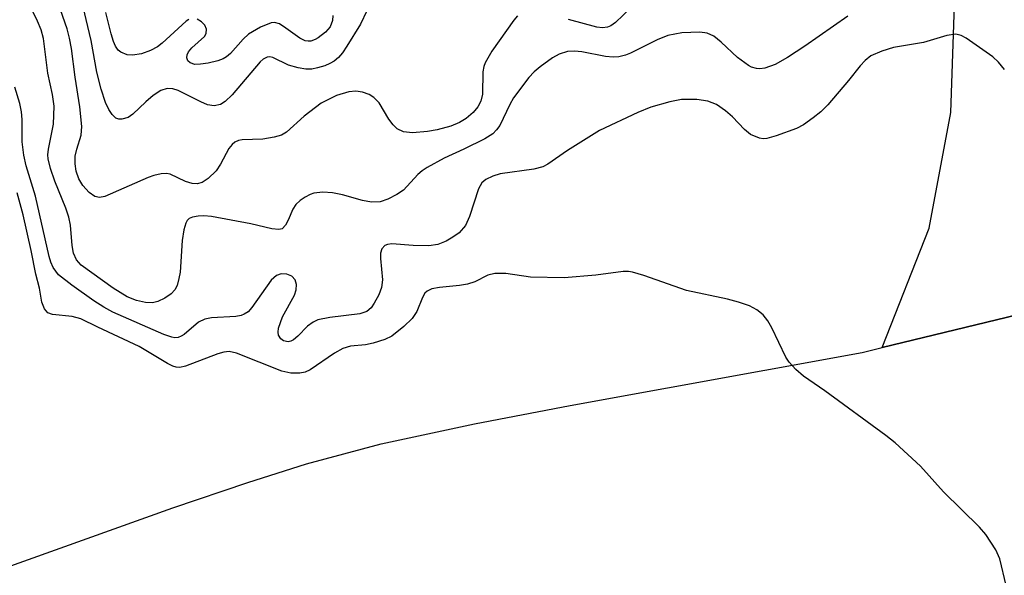
# Model space of a CAD drawing. Units: inches. Extents: x 1321760 to 1327760, y 501448 to 505448.
# Drawn here: x 1325380 to 1325524, y 502684 to 502765 of the extents above; entities that cross this region are included whole.
import ezdxf

# ---------------------------------------------------------------- set-up
doc = ezdxf.new("R2010")
doc.units = ezdxf.units.IN
doc.header["$MEASUREMENT"] = 0
doc.layers.add('TRANS-Road', color=130, linetype='Continuous')
doc.layers.add('Undefined', color=1, linetype='Continuous')

msp = doc.modelspace()

# ---------------------------------------------------------------- linework, layer by layer
at = {"layer": 'TRANS-Road'}
for points in [[(1325550.85, 502727.83), (1325506.54, 502717.07), (1325513.47, 502734.63), (1325516.64, 502751.6), (1325517.33, 502771.73), (1325517.26, 502779.7), (1325516.86, 502790.16), (1325514.64, 502827.82), (1325513.21, 502861.83), (1325512.18, 502895.91), (1325511.82, 502916.32), (1325511.09, 502983.87), (1325510.46, 503009.94), (1325510.26, 503025.87), (1325510.4, 503039.23)], [(1325038.61, 502529.19), (1325189.15, 502589.24), (1325262.56, 502621.58), (1325341.71, 502667.25), (1325368.57, 502681.43), (1325402.43, 502693.53), (1325413.43, 502697.27), (1325422.04, 502700), (1325433.01, 502702.92), (1325446.68, 502705.89), (1325460.75, 502708.57), (1325503.62, 502716.36), (1325506.54, 502717.07), (1325550.85, 502727.83), (1325564.49, 502731.14), (1325579.45, 502681.82), (1325425.05, 502641.61), (1325360.42, 502620.68), (1325197.12, 502560.16), (1325003.3, 502482.43)]]:
    msp.add_lwpolyline(points, dxfattribs=at)
at = {"layer": 'Undefined'}
for points, elevation in [([(1325501.49, 502765.75), (1325495.18, 502761.32), (1325492.66, 502759.7), (1325490.85, 502758.65), (1325489.34, 502758.11), (1325488.57, 502758.01), (1325488.09, 502758.06), (1325487.39, 502758.26), (1325486.91, 502758.49), (1325485.29, 502759.69), (1325482.92, 502761.95), (1325481.84, 502762.81), (1325480.86, 502763.25), (1325479.76, 502763.42), (1325477.12, 502763.32), (1325475.07, 502762.93), (1325473.5, 502762.28), (1325469.62, 502760.3), (1325468.87, 502760.02), (1325467.88, 502759.79), (1325467.06, 502759.74), (1325465.92, 502759.83), (1325462.44, 502760.5), (1325461.38, 502760.61), (1325460.36, 502760.54), (1325459.14, 502760.15), (1325458.17, 502759.62), (1325456.32, 502758.29), (1325455.44, 502757.58), (1325454.66, 502756.75), (1325452.43, 502753.75), (1325451.88, 502752.76), (1325450.41, 502749.7), (1325449.95, 502749.04), (1325449.41, 502748.49), (1325448.2, 502747.72), (1325445.15, 502746.2), (1325442.24, 502744.89), (1325439.73, 502743.51), (1325439.02, 502743.04), (1325438.36, 502742.48), (1325436.28, 502740.2), (1325435.3, 502739.55), (1325433.97, 502738.88), (1325432.86, 502738.5), (1325431.57, 502738.44), (1325430.24, 502738.66), (1325427.3, 502739.49), (1325425.83, 502739.82), (1325424.44, 502739.9), (1325423.1, 502739.76), (1325422.57, 502739.58), (1325421.82, 502739.17), (1325421.11, 502738.67), (1325420.47, 502738.09), (1325420.01, 502737.38), (1325419.36, 502735.77), (1325418.97, 502735.04), (1325418.44, 502734.53), (1325417.99, 502734.42), (1325416.95, 502734.5), (1325413.86, 502735.26), (1325408.06, 502736.31), (1325406.97, 502736.41), (1325406.11, 502736.39), (1325405.28, 502736.24), (1325404.81, 502736.02), (1325404.52, 502735.74), (1325404.29, 502735.35), (1325404.01, 502734.35), (1325403.8, 502732.8), (1325403.47, 502728.16), (1325403.31, 502727.22), (1325403.02, 502726.21), (1325402.7, 502725.55), (1325402.17, 502724.98), (1325401.23, 502724.33), (1325400.22, 502723.82), (1325399.43, 502723.63), (1325398.39, 502723.7), (1325397.07, 502723.99), (1325395.71, 502724.55), (1325393.63, 502725.8), (1325388.95, 502729.19), (1325388.25, 502729.98), (1325387.82, 502730.92), (1325387.62, 502732.07), (1325387.36, 502735.05), (1325387.15, 502736.25), (1325386.71, 502737.55), (1325385.06, 502741.5), (1325384.45, 502743.38), (1325384.11, 502744.8), (1325384.07, 502745.37), (1325384.14, 502746.2), (1325384.88, 502749.88), (1325384.96, 502752.54), (1325384.75, 502754.26), (1325384.07, 502757.36), (1325383.4, 502762.47), (1325383.05, 502763.73), (1325382.54, 502765.01), (1325379.8, 502770.68)], 300), ([(1325431.81, 502768.53), (1325429.97, 502764.59), (1325427.97, 502761.33), (1325427.31, 502760.36), (1325426.75, 502759.7), (1325426.08, 502759.13), (1325425.48, 502758.78), (1325424.74, 502758.47), (1325423.64, 502758.15), (1325422.8, 502757.99), (1325421.95, 502757.96), (1325420.8, 502758.16), (1325419.39, 502758.57), (1325417.11, 502759.7), (1325416.67, 502759.78), (1325416.27, 502759.73), (1325415.66, 502759.43), (1325415.24, 502759.06), (1325411.1, 502754.19), (1325410.07, 502753.23), (1325409.38, 502752.8), (1325408.45, 502752.59), (1325407.51, 502752.73), (1325406.51, 502753.15), (1325403.18, 502754.84), (1325402.4, 502755.1), (1325401.58, 502755.15), (1325400.64, 502754.83), (1325399.5, 502754.09), (1325398.42, 502753.19), (1325396.54, 502751.37), (1325395.86, 502750.89), (1325394.94, 502750.6), (1325394.49, 502750.61), (1325394.06, 502750.77), (1325393.49, 502751.31), (1325393.02, 502752.02), (1325392.54, 502753.09), (1325391.86, 502755.05), (1325391.24, 502757.52), (1325390.43, 502762.17), (1325388.75, 502769.21)], 304), ([(1325470.77, 502768.07), (1325467.41, 502764.84), (1325466.7, 502764.34), (1325466.22, 502764.13), (1325465.47, 502764.03), (1325464.64, 502764.15), (1325460.51, 502765.28)], 302), ([(1325453, 502765.79), (1325452.48, 502765.15), (1325449.26, 502760.63), (1325448.27, 502758.9), (1325448.08, 502758.38), (1325447.94, 502757.59), (1325447.86, 502754.28), (1325447.62, 502753.29), (1325447.19, 502752.43), (1325446.52, 502751.62), (1325445.47, 502750.72), (1325444.51, 502750.14), (1325443.21, 502749.59), (1325441.21, 502749.05), (1325439.82, 502748.82), (1325437.59, 502748.61), (1325436.29, 502748.74), (1325435.35, 502749.22), (1325434.75, 502749.77), (1325434.13, 502750.62), (1325432.69, 502753.04), (1325431.93, 502753.81), (1325431.25, 502754.25), (1325430.25, 502754.61), (1325429.26, 502754.75), (1325428.26, 502754.66), (1325426.42, 502754.12), (1325424.2, 502752.97), (1325421.68, 502751.07), (1325419.09, 502748.71), (1325418.34, 502748.28), (1325417.29, 502747.98), (1325415.64, 502747.7), (1325412.58, 502747.61), (1325412.03, 502747.48), (1325411.53, 502747.25), (1325411.13, 502746.92), (1325410.63, 502746.29), (1325409.42, 502744), (1325408.76, 502743.05), (1325407.58, 502741.91), (1325406.7, 502741.33), (1325405.99, 502741.14), (1325405.26, 502741.17), (1325404.28, 502741.46), (1325402.01, 502742.54), (1325401.48, 502742.64), (1325400.68, 502742.59), (1325399.6, 502742.35), (1325398.78, 502742.07), (1325392.41, 502739.26), (1325391.64, 502739.12), (1325390.95, 502739.24), (1325390.1, 502739.83), (1325389.18, 502740.87), (1325388.6, 502741.88), (1325388.22, 502742.97), (1325388.05, 502744.07), (1325388.05, 502745.17), (1325388.29, 502746.24), (1325388.96, 502748.28), (1325389.05, 502749.53), (1325388.75, 502752.41), (1325388.07, 502756.81), (1325387.52, 502761.01), (1325387.25, 502762.52), (1325386.89, 502763.87), (1325385.92, 502766.66)], 302), ([(1325404.77, 502765.28), (1325404.35, 502765.02), (1325400.83, 502761.76), (1325400.14, 502761.25), (1325399.13, 502760.69), (1325397.82, 502760.24), (1325396.49, 502760.02), (1325395.72, 502760.07), (1325394.78, 502760.47), (1325394.38, 502760.78), (1325393.98, 502761.32), (1325393.67, 502762.04), (1325393.34, 502763.17), (1325392.58, 502766.3)], 306), ([(1325425.89, 502765.85), (1325425.86, 502765.1), (1325425.5, 502764.19), (1325424.83, 502763.42), (1325423.74, 502762.58), (1325423.28, 502762.31), (1325422.67, 502762.09), (1325422.28, 502762.06), (1325421.85, 502762.13), (1325421.05, 502762.52), (1325419, 502764.01), (1325418.06, 502764.6), (1325417.34, 502764.83), (1325416.84, 502764.79), (1325415.3, 502764.15), (1325413.54, 502763.13), (1325412.72, 502762.38), (1325410.85, 502760.27), (1325410.27, 502759.78), (1325409.79, 502759.48), (1325409, 502759.18), (1325407.59, 502758.85), (1325406.45, 502758.68), (1325405.63, 502758.67), (1325404.93, 502758.91), (1325404.63, 502759.17), (1325404.44, 502759.64), (1325404.51, 502760.06), (1325404.72, 502760.49), (1325405.19, 502761.1), (1325407.06, 502762.77), (1325407.28, 502763.18), (1325407.36, 502763.82), (1325407.11, 502764.42), (1325406.63, 502764.93), (1325405.96, 502765.3)], 306), ([(1325524.53, 502757.9), (1325523.66, 502758.99), (1325522.8, 502759.77), (1325518.91, 502762.52), (1325518.16, 502762.93), (1325517.38, 502763.12), (1325516.05, 502762.92), (1325512.61, 502761.9), (1325508.22, 502761.14), (1325506.51, 502760.61), (1325504.88, 502759.91), (1325504.04, 502759.26), (1325503.33, 502758.47), (1325501.63, 502756.28), (1325498.56, 502752.73), (1325497.54, 502751.7), (1325496.42, 502750.8), (1325495.02, 502749.8), (1325494, 502749.27), (1325490.99, 502748.17), (1325489.61, 502747.79), (1325489.06, 502747.75), (1325488.52, 502747.83), (1325487.23, 502748.38), (1325486.34, 502749.1), (1325484.58, 502750.96), (1325483.57, 502751.87), (1325482.25, 502752.77), (1325480.98, 502753.27), (1325479.33, 502753.53), (1325477.08, 502753.51), (1325475.38, 502753.16), (1325472.58, 502752.38), (1325470.68, 502751.59), (1325465.06, 502748.94), (1325460.36, 502746.03), (1325457.46, 502744.02), (1325456.72, 502743.64), (1325455.42, 502743.28), (1325450.48, 502742.57), (1325449.39, 502742.25), (1325448.38, 502741.78), (1325447.78, 502741.25), (1325447.27, 502740.41), (1325445.98, 502736.32), (1325445.38, 502735.02), (1325444.44, 502733.95), (1325443.53, 502733.28), (1325442.56, 502732.7), (1325441.31, 502732.22), (1325440, 502732.01), (1325437.71, 502732.05), (1325434.55, 502732.3), (1325433.93, 502732.23), (1325433.54, 502732.07), (1325433.08, 502731.57), (1325432.92, 502730.96), (1325432.92, 502730.18), (1325433.18, 502727.02), (1325433.04, 502725.88), (1325432.63, 502724.84), (1325431.97, 502723.59), (1325431.51, 502722.91), (1325430.9, 502722.37), (1325429.85, 502722.05), (1325425.44, 502721.48), (1325423.72, 502721.13), (1325423, 502720.8), (1325422.16, 502720.2), (1325420.76, 502718.73), (1325420.13, 502718.19), (1325419.73, 502718), (1325419.33, 502717.93), (1325418.67, 502718.08), (1325418.28, 502718.36), (1325417.94, 502718.9), (1325417.87, 502719.36), (1325417.93, 502719.91), (1325418.52, 502721.57), (1325420.26, 502724.77), (1325420.5, 502725.58), (1325420.56, 502726.36), (1325420.36, 502727.04), (1325419.87, 502727.54), (1325419.15, 502727.84), (1325418.33, 502727.89), (1325417.62, 502727.64), (1325416.83, 502726.97), (1325414.02, 502722.95), (1325413.45, 502722.34), (1325412.87, 502721.97), (1325412.44, 502721.8), (1325411.64, 502721.64), (1325408.1, 502721.45), (1325407.08, 502721.26), (1325406.16, 502720.8), (1325404.08, 502719.01), (1325403.64, 502718.73), (1325403.19, 502718.56), (1325402.72, 502718.52), (1325402.25, 502718.59), (1325401.06, 502719.01), (1325393.58, 502722.29), (1325392.27, 502723.01), (1325390.83, 502723.96), (1325387.56, 502726.23), (1325385.62, 502727.77), (1325384.82, 502728.84), (1325384.48, 502729.61), (1325384.23, 502730.44), (1325382.26, 502739.31), (1325380.88, 502743.75), (1325380.51, 502745.33), (1325380.28, 502747.29), (1325380.28, 502750.56), (1325380.19, 502751.69), (1325379.93, 502752.91), (1325379.23, 502755.34)], 298)]:
    msp.add_lwpolyline(points, dxfattribs=dict(at, elevation=elevation))
msp.add_polyline3d([(1325524.78, 502682.11, 296), (1325523.83, 502686.06, 296), (1325523.24, 502687.39, 296), (1325521.8, 502689.62, 296), (1325520.83, 502690.72, 296), (1325515.56, 502695.91, 296), (1325512.18, 502699.68, 296), (1325508.47, 502703.1, 296), (1325507.1, 502704.18, 296), (1325498.13, 502710.73, 296), (1325494.99, 502712.86, 296), (1325493.88, 502713.84, 296), (1325492.88, 502714.94, 296), (1325492.4, 502715.67, 296), (1325490.36, 502719.95, 296), (1325489.79, 502720.98, 296), (1325489.06, 502721.87, 296), (1325488.17, 502722.63, 296), (1325487.06, 502723.22, 296), (1325485.48, 502723.76, 296), (1325483.83, 502724.19, 296), (1325477.81, 502725.44, 296), (1325471.54, 502727.65, 296), (1325469.88, 502728.16, 296), (1325469.32, 502728.26, 296), (1325468.54, 502728.27, 296), (1325464.52, 502727.69, 296), (1325459.87, 502727.33, 296), (1325454.9, 502727.41, 296), (1325451.28, 502727.94, 296), (1325449.68, 502727.94, 296), (1325448.66, 502727.72, 296), (1325446.73, 502726.75, 296), (1325445.66, 502726.37, 296), (1325444.5, 502726.19, 296), (1325441.55, 502725.92, 296), (1325440.43, 502725.71, 296), (1325439.73, 502725.38, 296), (1325439.42, 502725.05, 296), (1325439.07, 502724.41, 296), (1325438.22, 502722.38, 296), (1325437.54, 502721.33, 296), (1325436.34, 502720.17, 296), (1325434.54, 502718.77, 296), (1325433.52, 502718.24, 296), (1325431.82, 502717.71, 296), (1325430.68, 502717.48, 296), (1325428.51, 502717.26, 296), (1325427.35, 502716.95, 296), (1325426.12, 502716.25, 296), (1325422.57, 502713.81, 296), (1325421.83, 502713.47, 296), (1325421.07, 502713.33, 296), (1325419.75, 502713.34, 296), (1325418.4, 502713.61, 296), (1325411.77, 502716.25, 296), (1325410.66, 502716.5, 296), (1325409.87, 502716.41, 296), (1325409.02, 502716.16, 296), (1325404.28, 502714.35, 296), (1325403.45, 502714.16, 296), (1325402.91, 502714.18, 296), (1325402.39, 502714.34, 296), (1325401.64, 502714.72, 296), (1325397.47, 502717.25, 296), (1325391.37, 502720.06, 296), (1325388.92, 502721.28, 296), (1325387.62, 502721.64, 296), (1325384.74, 502721.92, 296), (1325384.03, 502722.2, 296), (1325383.57, 502722.75, 296), (1325383.18, 502723.74, 296), (1325382.83, 502725.78, 296), (1325382.29, 502727.87, 296), (1325381.6, 502731.35, 296), (1325380.41, 502736.56, 296), (1325379.57, 502739.81, 296)], dxfattribs=at)

doc.saveas('drawing.dxf')
